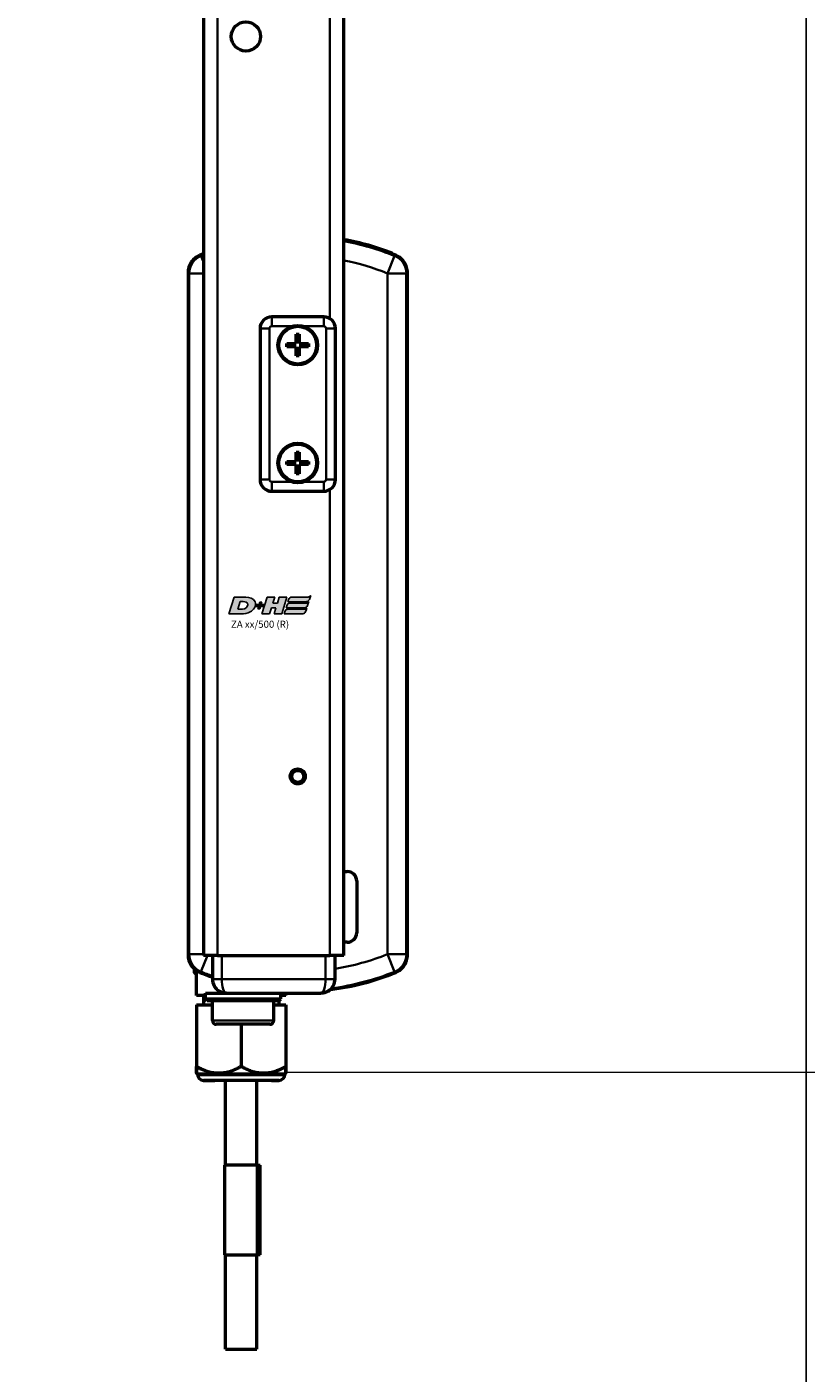
# Model space of a CAD drawing. Units: millimetres. Extents: x -3572 to -1571, y -1845 to 1756.
# Drawn here: x -1970 to -1805, y -911 to -625 of the extents above; entities that cross this region are included whole.
import ezdxf

# ---------------------------------------------------------------- set-up
doc = ezdxf.new("R2010")
doc.units = ezdxf.units.MM
doc.layers.get('0').update_dxf_attribs({"lineweight": 25})
for name, color, linetype in [('DH_LOGO', 1, 'Continuous'), ('DH_RAHMEN', 124, 'Continuous'), ('DH_SCHRIFT', 2, 'Continuous')]:
    doc.layers.add(name, color=color, linetype=linetype)
doc.layers.add('Sichtbar (ISO)', color=7, linetype='Continuous', lineweight=50)
doc.layers.add('Sichtbar schmal (ISO)', color=3, linetype='Continuous', lineweight=35)
doc.styles.get("Standard").update_dxf_attribs({"font": 'monotxt.shx'})

# ---------------------------------------------------------------- blocks, each defined once
blk = doc.blocks.new('ZAxx-xxx_l   (R)')
at = {"layer": 'Sichtbar (ISO)'}
for p, q in [((10, 0), (-10, 0)), ((-13, -3), (-13, -8)), ((13, -8), (13, -3)), ((-14.9, -8), (-14.9, -27.78)), ((-14.9, -8), (-11.9, -8)), ((11.9, -8), (-11.9, -8)), ((11.9, -8), (14.9, -8)), ((14.9, -27.78), (14.9, -8)), ((-14.9, -27.78), (-14.9, -32.22)), ((14.9, -32.22), (14.9, -27.78)), ((-14.9, -32.22), (-14.9, -191.78)), ((14.9, -191.78), (14.9, -32.22)), ((-14.93, -67.01), (-14.9, -67.11)), ((25.14, -67.02), (25.1, -67.11)), ((-18.15, -71.12), (-18.15, -215.88)), ((28.35, -215.88), (28.35, -71.12)), ((10.6, -80.5), (-0.4, -80.5)), ((-2.9, -83), (-2.9, -115)), ((4.77, -86.17), (4.77, -84.2)), ((4.77, -84.2), (5.43, -84.2)), ((5.43, -84.2), (5.43, -86.17)), ((13.1, -115), (13.1, -83)), ((2.8, -86.83), (2.8, -86.17)), ((2.8, -86.17), (4.77, -86.17)), ((4.77, -86.83), (2.8, -86.83)), ((4.77, -88.8), (4.77, -86.83)), ((5.43, -86.17), (7.4, -86.17)), ((7.4, -86.83), (5.43, -86.83)), ((5.43, -86.83), (5.43, -88.8)), ((7.4, -86.17), (7.4, -86.83)), ((5.43, -88.8), (4.77, -88.8)), ((2.8, -111.83), (2.8, -111.17)), ((2.8, -111.17), (4.77, -111.17)), ((4.77, -111.17), (4.77, -109.2)), ((4.77, -109.2), (5.43, -109.2)), ((5.43, -109.2), (5.43, -111.17)), ((5.43, -111.17), (7.4, -111.17)), ((7.4, -111.17), (7.4, -111.83)), ((4.77, -111.83), (2.8, -111.83)), ((4.77, -113.8), (4.77, -111.83)), ((5.43, -113.8), (4.77, -113.8)), ((7.4, -111.83), (5.43, -111.83)), ((5.43, -111.83), (5.43, -113.8)), ((-0.4, -117.5), (10.6, -117.5)), ((-14.9, -191.78), (-14.9, -196.22)), ((14.9, -196.22), (14.9, -191.78)), ((-14.9, -196.22), (-14.9, -216)), ((14.9, -216), (14.9, -196.22)), ((14.9, -198.18), (15.6, -198.18)), ((17.6, -200.18), (17.6, -211.18)), ((15.6, -213.18), (14.9, -213.18)), ((-11.9, -216), (-14.9, -216)), ((-13, -216), (-13, -221)), ((-11.9, -216), (11.9, -216)), ((14.9, -216), (11.9, -216)), ((13, -221), (13, -216)), ((-15.86, -219.5), (-16.4, -219.5)), ((-16.4, -224.5), (-16.4, -219.5)), ((-14.49, -224.5), (-16.4, -224.5)), ((-14.9, -224.5), (-14.9, -226.5)), ((-10, -224), (10, -224)), ((1.1, -225.6), (1.1, -226.5)), ((2.6, -224.5), (1.51, -224.5)), ((2.6, -224.5), (2.6, -224)), ((-16.4, -226.5), (-16.4, -239.53)), ((-16.4, -226.5), (-12.99, -226.5)), ((0.01, -226.5), (2.6, -226.5)), ((2.6, -226.5), (2.6, -239.53)), ((-16.15, -241.25), (-16.4, -241)), ((-12.49, -241.25), (-16.15, -241.25)), ((-14.9, -242.5), (-12.49, -242.5)), ((2.35, -241.25), (-0.49, -241.25)), ((-0.49, -242.5), (1.1, -242.5)), ((2.35, -241.25), (2.6, -241))]:
    blk.add_line(p, q, dxfattribs=at)
for centre, radius in [((-5.9, -21), 3.1), ((5.1, -86.5), 4.2), ((5.1, -86.5), 4), ((5.1, -111.5), 4.2), ((5.1, -111.5), 4), ((5.1, -178), 1.6), ((5.1, -178), 1.28)]:
    blk.add_circle(centre, radius, dxfattribs=at)
for centre, radius, start, end in [((-10, -3), 3, 121.9839, 180), ((10, -3), 3, 38.33, 55.5063), ((10, -3), 3, 0, 30.2169), ((5.1, -118.34), 55.1, 68.6735, 79.755), ((5.1, -118.34), 55, 68.6763, 79.7361), ((5.1, -118.34), 55, 111.3237, 112.176), ((5.1, -118.34), 55, 67.824, 68.6763), ((-0.4, -83), 2.5, 90, 180), ((10.6, -83), 2.5, 0, 90), ((-0.4, -115), 2.5, 180, 270), ((10.6, -115), 2.5, 270, 0), ((15.6, -200.18), 2, 0, 90), ((15.6, -211.18), 2, 270, 0), ((-16.15, -219.25), 0.75, 150.094, 250.5288), ((5.1, -168.66), 55, 247.824, 250.7864), ((5.1, -168.66), 55, 277.2268, 292.176), ((-10, -221), 3, 180, 236.1379), ((10, -221), 3, 301.9839, 0), ((-14.9, -241.25), 1.25, 180, 270), ((1.1, -241.25), 1.25, 270, 0)]:
    blk.add_arc(centre, radius, start, end, dxfattribs=at)
for points, knots in [([(-11.59, -0.46), (-11.31, -0.28), (-10.99, -0.15), (-10.56, -0.05), (-10.45, -0.03), (-10.22, -0.01), (-10.11, 0), (-10, 0)], [0, 0, 0, 0, 0.1025569, 0.1025569, 0.1387141, 0.1387141, 0.1753931, 0.1753931, 0.1753931, 0.1753931]), ([(10, 0), (10.13, 0), (10.27, -0.01), (10.54, -0.05), (10.68, -0.08), (11.12, -0.2), (11.43, -0.34), (11.7, -0.53)], [0, 0, 0, 0, 0.0442471, 0.0442471, 0.0876034, 0.0876034, 0.1890553, 0.1890553, 0.1890553, 0.1890553]), ([(-15.66, -67.41), (-16.02, -67.56), (-16.37, -67.77), (-16.98, -68.26), (-17.25, -68.56), (-17.74, -69.28), (-17.89, -69.66), (-18.09, -70.33), (-18.15, -70.72), (-18.15, -71.12)], [0, 0, 0, 0, 0.1182705, 0.1182705, 0.2364834, 0.2364834, 0.381469, 0.381469, 0.570892, 0.570892, 0.570892, 0.570892]), ([(28.35, -71.12), (28.35, -70.72), (28.29, -70.33), (28.06, -69.57), (27.89, -69.21), (27.4, -68.48), (27.11, -68.21), (26.57, -67.77), (26.23, -67.56), (25.86, -67.41)], [0, 0, 0, 0, 0.1182704, 0.1182704, 0.2364834, 0.2364834, 0.3814689, 0.3814689, 0.5708922, 0.5708922, 0.5708922, 0.5708922]), ([(-18.15, -215.88), (-18.15, -216.28), (-18.09, -216.67), (-17.89, -217.34), (-17.74, -217.71), (-17.25, -218.44), (-16.98, -218.73), (-16.37, -219.23), (-16.03, -219.44), (-15.66, -219.59)], [0, 0, 0, 0, 0.1182936, 0.1182936, 0.2087685, 0.2087685, 0.2827511, 0.2827511, 0.3567698, 0.3567698, 0.3567698, 0.3567698]), ([(25.86, -219.59), (26.22, -219.44), (26.57, -219.23), (27.18, -218.74), (27.45, -218.44), (27.94, -217.72), (28.09, -217.34), (28.29, -216.67), (28.35, -216.28), (28.35, -215.88)], [0, 0, 0, 0, 0.1182705, 0.1182705, 0.2364834, 0.2364834, 0.381469, 0.381469, 0.570892, 0.570892, 0.570892, 0.570892]), ([(-10, -224), (-10.13, -224), (-10.26, -223.99), (-10.52, -223.96), (-10.64, -223.93), (-11.09, -223.81), (-11.4, -223.67), (-11.67, -223.49)], [0, 0, 0, 0, 0.0421595, 0.0421595, 0.0835413, 0.0835413, 0.1856173, 0.1856173, 0.1856173, 0.1856173]), ([(11.7, -223.47), (11.43, -223.66), (11.12, -223.8), (10.68, -223.93), (10.54, -223.95), (10.27, -223.99), (10.13, -224), (10, -224)], [0, 0, 0, 0, 0.1015608, 0.1015608, 0.1448637, 0.1448637, 0.1890541, 0.1890541, 0.1890541, 0.1890541]), ([(11.59, -223.54), (11.31, -223.72), (10.99, -223.85), (10.56, -223.95), (10.45, -223.97), (10.22, -223.99), (10.11, -224), (10, -224)], [0, 0, 0, 0, 0.1025569, 0.1025569, 0.1387141, 0.1387141, 0.1753931, 0.1753931, 0.1753931, 0.1753931])]:
    blk.add_open_spline(points, degree=3, knots=knots, dxfattribs=at)
for points in [[(12.35, -1.14), (12.44, -1.25), (12.52, -1.37), (12.59, -1.49)], [(-14.9, -67), (-14.92, -67.01), (-14.93, -67.01), (-14.93, -67.01)], [(12.59, -222.51), (12.52, -222.63), (12.44, -222.75), (12.35, -222.86)]]:
    blk.add_open_spline(points, degree=3, dxfattribs=at)
for points, weights in [([(-16.4, -239.53), (-14.31, -240.74), (-12.49, -240.95)], [1.09918803585, 1.16805396215, 1.18114034378]), ([(-16.4, -241), (-16.4, -241), (-16.4, -239.53)], [1.18421052632, 1.18421052632, 1.09918803585]), ([(-0.49, -240.81), (0.96, -240.48), (2.6, -239.53)], [1.17239730297, 1.15251841895, 1.09918803585]), ([(2.6, -239.53), (2.6, -241), (2.6, -241)], [1.09918803585, 1.18421052632, 1.18421052632])]:
    blk.add_rational_spline(points, weights, degree=2, dxfattribs=at)
at = {"layer": 'Sichtbar schmal (ISO)'}
for p, q in [((-11, -3), (-13, -3)), ((-11, -3), (11, -3)), ((-11, -8), (-11, -3)), ((13, -3), (11, -3)), ((11, -3), (11, -8)), ((-11.9, -216), (-11.9, -8)), ((11.9, -8), (11.9, -80.86)), ((-15.42, -67.56), (-14.9, -68.85)), ((24.12, -71.27), (25.62, -67.56)), ((-14.9, -71.27), (-17.92, -71.27)), ((-17.92, -71.27), (-17.92, -215.73)), ((28.12, -71.27), (24.12, -71.27)), ((24.12, -71.27), (24.12, -215.73)), ((28.12, -215.73), (28.12, -71.27)), ((-0.4, -82.5), (-0.4, -80.5)), ((-0.4, -82.5), (5.1, -82.5)), ((5.1, -82.5), (10.6, -82.5)), ((10.6, -82.5), (10.6, -80.5)), ((-0.9, -83), (-2.9, -83)), ((-0.9, -115), (-0.9, -83)), ((11.1, -83), (11.1, -115)), ((11.1, -83), (13.1, -83)), ((-2.9, -115), (-0.9, -115)), ((5.1, -115.5), (-0.4, -115.5)), ((-0.4, -117.5), (-0.4, -115.5)), ((10.6, -115.5), (5.1, -115.5)), ((10.6, -117.5), (10.6, -115.5)), ((13.1, -115), (11.1, -115)), ((11.9, -117.14), (11.9, -216)), ((-17.92, -215.73), (-14.9, -215.73)), ((-14.03, -216), (-15.42, -219.44)), ((-11, -221), (-11, -216)), ((11, -216), (11, -221)), ((24.12, -215.73), (28.12, -215.73)), ((25.62, -219.44), (24.12, -215.73)), ((-13, -221), (-11, -221)), ((11, -221), (-11, -221)), ((11, -221), (13, -221))]:
    blk.add_line(p, q, dxfattribs=at)
for centre, radius, start, end in [((5.1, -118.34), 54.77, 67.9963, 79.6931), ((5.1, -118.34), 54.77, 111.4165, 112.0037), ((5.1, -118.34), 50.77, 67.9963, 78.8711), ((-0.4, -83), 0.5, 90, 180), ((10.6, -83), 0.5, 0, 90), ((-0.4, -115), 0.5, 180, 270), ((10.6, -115), 0.5, 270, 0), ((5.1, -168.66), 50.77, 248.8228, 249.1153), ((5.1, -168.66), 50.77, 278.9513, 292.0037), ((5.1, -168.66), 54.77, 247.9963, 250.7035), ((5.1, -168.66), 54.77, 277.5255, 292.0037)]:
    blk.add_arc(centre, radius, start, end, dxfattribs=at)
for centre, major_axis, ratio, start_param, end_param in [((-10, -3), (0, 3), 0.333333, 0, 1.570796), ((10, -3), (0, -3), 0.333333, 1.570796, 3.141593), ((-13.92, -71.27), (-2.24, -3.32), 0.999945, 4.119035, 5.305743), ((24.12, -71.27), (-2.24, 3.32), 0.999945, 4.119035, 5.305743), ((-13.92, -215.73), (2.24, -3.32), 0.999945, 4.119035, 5.305743), ((24.12, -215.73), (2.24, 3.32), 0.999945, 4.119035, 5.305743), ((-10, -221), (0, 3), 0.333333, 1.570796, 3.141593), ((10, -221), (0, -3), 0.333333, 0, 1.570796)]:
    blk.add_ellipse(centre, major_axis=major_axis, ratio=ratio, start_param=start_param, end_param=end_param, dxfattribs=at)
for points, knots in [([(-14.9, -27.78), (-14.9, -28.02), (-14.88, -28.29), (-14.83, -29.03), (-14.8, -29.53), (-14.8, -30.47), (-14.83, -30.97), (-14.88, -31.71), (-14.9, -31.98), (-14.9, -32.22)], [0.4913835, 0.4913835, 0.4913835, 0.4913835, 0.579433, 0.579433, 0.7201129, 0.7201129, 0.8607929, 0.8607929, 0.9488424, 0.9488424, 0.9488424, 0.9488424]), ([(14.9, -32.22), (14.9, -31.98), (14.88, -31.71), (14.83, -30.97), (14.8, -30.47), (14.8, -29.53), (14.83, -29.03), (14.88, -28.29), (14.9, -28.02), (14.9, -27.78)], [0.4913835, 0.4913835, 0.4913835, 0.4913835, 0.579433, 0.579433, 0.7201129, 0.7201129, 0.8607929, 0.8607929, 0.9488424, 0.9488424, 0.9488424, 0.9488424]), ([(3.82, -82.5), (4.24, -82.36), (4.69, -82.3), (5.51, -82.3), (5.96, -82.36), (6.38, -82.5)], [0.4792191, 0.4792191, 0.4792191, 0.4792191, 0.6036203, 0.6036203, 0.7280214, 0.7280214, 0.7280214, 0.7280214]), ([(6.38, -115.5), (5.96, -115.64), (5.51, -115.7), (4.69, -115.7), (4.24, -115.64), (3.82, -115.5)], [0.4792191, 0.4792191, 0.4792191, 0.4792191, 0.6036203, 0.6036203, 0.7280214, 0.7280214, 0.7280214, 0.7280214]), ([(-14.9, -191.78), (-14.9, -192.02), (-14.88, -192.29), (-14.83, -193.03), (-14.8, -193.53), (-14.8, -194.47), (-14.83, -194.97), (-14.88, -195.71), (-14.9, -195.98), (-14.9, -196.22)], [0.4913835, 0.4913835, 0.4913835, 0.4913835, 0.579433, 0.579433, 0.7201129, 0.7201129, 0.8607929, 0.8607929, 0.9488424, 0.9488424, 0.9488424, 0.9488424]), ([(14.9, -196.22), (14.9, -195.98), (14.88, -195.71), (14.83, -194.97), (14.8, -194.47), (14.8, -193.53), (14.83, -193.03), (14.88, -192.29), (14.9, -192.02), (14.9, -191.78)], [0.4913835, 0.4913835, 0.4913835, 0.4913835, 0.579433, 0.579433, 0.7201129, 0.7201129, 0.8607929, 0.8607929, 0.9488424, 0.9488424, 0.9488424, 0.9488424])]:
    blk.add_open_spline(points, degree=3, knots=knots, dxfattribs=at)
for points in [[(-15.42, -67.56), (-15.5, -67.51), (-15.58, -67.46), (-15.66, -67.41)], [(25.86, -67.41), (25.78, -67.46), (25.7, -67.51), (25.62, -67.56)], [(-18.15, -71.12), (-18.07, -71.17), (-18, -71.22), (-17.92, -71.27)], [(28.12, -71.27), (28.2, -71.22), (28.27, -71.17), (28.35, -71.12)], [(-17.92, -215.73), (-18, -215.78), (-18.07, -215.83), (-18.15, -215.88)], [(28.35, -215.88), (28.27, -215.83), (28.2, -215.78), (28.12, -215.73)], [(-15.66, -219.59), (-15.58, -219.54), (-15.5, -219.49), (-15.42, -219.44)], [(25.62, -219.44), (25.7, -219.49), (25.78, -219.54), (25.86, -219.59)]]:
    blk.add_open_spline(points, degree=3, dxfattribs=at)
blk = doc.blocks.new('Stopp-unten')
at = {"layer": 'Sichtbar (ISO)'}
for p, q in [((-8, 0), (-5.29, 0)), ((-8, -1.2), (-8, 0)), ((-5.29, 0), (5.29, 0)), ((5.29, 0), (8, 0)), ((8, -1.2), (8, 0)), ((-8, -1.2), (8, -1.2)), ((-7.6, -1.6), (-8, -1.2)), ((7.6, -1.6), (-7.6, -1.6)), ((-6.5, -5.8), (-6.5, -1.6)), ((6.5, -5.8), (6.5, -1.6)), ((7.6, -1.6), (8, -1.2)), ((5.7, -6.6), (-5.7, -6.6))]:
    blk.add_line(p, q, dxfattribs=at)
for centre, start, end in [((-5.7, -5.8), 180, 270), ((5.7, -5.8), 270, 0)]:
    blk.add_arc(centre, 0.8, start, end, dxfattribs=at)
at = {"layer": 'Sichtbar schmal (ISO)'}
blk.add_line((-6.5, -5.8), (6.5, -5.8), dxfattribs=at)
blk = doc.blocks.new('TYPBEZEICHNUNG (R)')
at = {"layer": 'DH_LOGO'}
h = blk.add_hatch(color=256, dxfattribs=at)
edge = h.paths.add_edge_path()
edge.add_spline(control_points=[(5.43, 1.25), (5.63, 1.65), (5.71, 2.13), (5.56, 2.55)], knot_values=[0.375, 0.375, 0.375, 0.375, 0.5, 0.5, 0.5, 0.5], degree=3, periodic=0)
edge.add_spline(control_points=[(5.56, 2.55), (5.23, 3.29), (4.36, 3.5), (3.62, 3.54)], knot_values=[0.5, 0.5, 0.5, 0.5, 0.625, 0.625, 0.625, 0.625], degree=3, periodic=0)
edge.add_spline(control_points=[(3.62, 3.54), (3.62, 3.54), (3.53, 3.54), (3.53, 3.54)], knot_values=[0.625, 0.625, 0.625, 0.625, 0.75, 0.75, 0.75, 0.75], degree=3, periodic=0)
edge.add_spline(control_points=[(3.53, 3.54), (3.53, 3.54), (1.1, 3.54), (1.1, 3.54)], knot_values=[0.75, 0.75, 0.75, 0.75, 0.875, 0.875, 0.875, 0.875], degree=3, periodic=0)
edge.add_spline(control_points=[(1.1, 3.54), (1.1, 3.54), (0, 0), (0, 0)], knot_values=[0.875, 0.875, 0.875, 0.875, 1, 1, 1, 1], degree=3, periodic=0)
edge.add_spline(control_points=[(0, 0), (0, 0), (2.61, 0), (2.61, 0)], knot_values=[0, 0, 0, 0, 0.125, 0.125, 0.125, 0.125], degree=3, periodic=0)
edge.add_spline(control_points=[(2.61, 0), (3.3, 0.01), (3.95, 0.1), (4.56, 0.42)], knot_values=[0.125, 0.125, 0.125, 0.125, 0.25, 0.25, 0.25, 0.25], degree=3, periodic=0)
edge.add_spline(control_points=[(4.56, 0.42), (4.93, 0.64), (5.22, 0.87), (5.43, 1.25)], knot_values=[0.25, 0.25, 0.25, 0.25, 0.375, 0.375, 0.375, 0.375], degree=3, periodic=0)
edge = h.paths.add_edge_path(flags=16)
edge.add_spline(control_points=[(3.67, 2.47), (4.21, 2.21), (4.04, 1.63), (3.68, 1.29)], knot_values=[0.25, 0.25, 0.25, 0.25, 0.5, 0.5, 0.5, 0.5], degree=3, periodic=0)
edge.add_spline(control_points=[(3.68, 1.29), (3.24, 0.87), (2.49, 0.96), (1.93, 0.96)], knot_values=[0.5, 0.5, 0.5, 0.5, 0.75, 0.75, 0.75, 0.75], degree=3, periodic=0)
edge.add_spline(control_points=[(1.93, 0.96), (1.93, 0.96), (2.44, 2.58), (2.44, 2.58)], knot_values=[0.75, 0.75, 0.75, 0.75, 1, 1, 1, 1], degree=3, periodic=0)
edge.add_spline(control_points=[(2.44, 2.58), (2.82, 2.58), (3.31, 2.62), (3.67, 2.47)], knot_values=[0, 0, 0, 0, 0.25, 0.25, 0.25, 0.25], degree=3, periodic=0)
h = blk.add_hatch(color=256, dxfattribs=at)
edge = h.paths.add_edge_path()
edge.add_spline(control_points=[(10, 1.29), (10, 1.29), (9.61, 0), (9.61, 0)], knot_values=[0.583333, 0.583333, 0.583333, 0.583333, 0.666667, 0.666667, 0.666667, 0.666667], degree=3, periodic=0)
edge.add_spline(control_points=[(9.61, 0), (9.61, 0), (11.23, 0), (11.23, 0)], knot_values=[0.5, 0.5, 0.5, 0.5, 0.583333, 0.583333, 0.583333, 0.583333], degree=3, periodic=0)
edge.add_spline(control_points=[(11.23, 0), (11.23, 0), (12.33, 3.54), (12.33, 3.54)], knot_values=[0.416667, 0.416667, 0.416667, 0.416667, 0.5, 0.5, 0.5, 0.5], degree=3, periodic=0)
edge.add_spline(control_points=[(12.33, 3.54), (12.33, 3.54), (10.71, 3.54), (10.71, 3.54)], knot_values=[0.333333, 0.333333, 0.333333, 0.333333, 0.416667, 0.416667, 0.416667, 0.416667], degree=3, periodic=0)
edge.add_spline(control_points=[(10.71, 3.54), (10.71, 3.54), (10.3, 2.25), (10.3, 2.25)], knot_values=[0.25, 0.25, 0.25, 0.25, 0.333333, 0.333333, 0.333333, 0.333333], degree=3, periodic=0)
edge.add_spline(control_points=[(10.3, 2.25), (10.3, 2.25), (9.34, 2.25), (9.34, 2.25)], knot_values=[0.166667, 0.166667, 0.166667, 0.166667, 0.25, 0.25, 0.25, 0.25], degree=3, periodic=0)
edge.add_spline(control_points=[(9.34, 2.25), (9.34, 2.25), (9.74, 3.54), (9.74, 3.54)], knot_values=[0.083333, 0.083333, 0.083333, 0.083333, 0.166667, 0.166667, 0.166667, 0.166667], degree=3, periodic=0)
edge.add_spline(control_points=[(9.74, 3.54), (9.74, 3.54), (8.11, 3.54), (8.11, 3.54)], knot_values=[0, 0, 0, 0, 0.083333, 0.083333, 0.083333, 0.083333], degree=3, periodic=0)
edge.add_spline(control_points=[(8.11, 3.54), (8.11, 3.54), (7.01, 0), (7.01, 0)], knot_values=[0.916667, 0.916667, 0.916667, 0.916667, 1, 1, 1, 1], degree=3, periodic=0)
edge.add_spline(control_points=[(7.01, 0), (7.01, 0), (8.64, 0), (8.64, 0)], knot_values=[0.833333, 0.833333, 0.833333, 0.833333, 0.916667, 0.916667, 0.916667, 0.916667], degree=3, periodic=0)
edge.add_spline(control_points=[(8.64, 0), (8.64, 0), (9.04, 1.29), (9.04, 1.29)], knot_values=[0.75, 0.75, 0.75, 0.75, 0.833333, 0.833333, 0.833333, 0.833333], degree=3, periodic=0)
edge.add_spline(control_points=[(9.04, 1.29), (9.04, 1.29), (10, 1.29), (10, 1.29)], knot_values=[0.666667, 0.666667, 0.666667, 0.666667, 0.75, 0.75, 0.75, 0.75], degree=3, periodic=0)
h = blk.add_hatch(color=256, dxfattribs=at)
edge = h.paths.add_edge_path()
edge.add_spline(control_points=[(12.54, 2.57), (12.54, 2.57), (16.48, 2.58), (16.48, 2.58)], knot_values=[0.875, 0.875, 0.875, 0.875, 1, 1, 1, 1], degree=3, periodic=0)
edge.add_spline(control_points=[(16.48, 2.58), (16.78, 2.58), (16.96, 2.79), (17.08, 3.05)], knot_values=[0.75, 0.75, 0.75, 0.75, 0.875, 0.875, 0.875, 0.875], degree=3, periodic=0)
edge.add_spline(control_points=[(17.08, 3.05), (17.2, 3.3), (17.28, 3.59), (17.37, 3.87)], knot_values=[0.625, 0.625, 0.625, 0.625, 0.75, 0.75, 0.75, 0.75], degree=3, periodic=0)
edge.add_spline(control_points=[(17.37, 3.87), (17.22, 3.75), (17.06, 3.55), (16.85, 3.54)], knot_values=[0.5, 0.5, 0.5, 0.5, 0.625, 0.625, 0.625, 0.625], degree=3, periodic=0)
edge.add_spline(control_points=[(16.85, 3.54), (16.85, 3.54), (13.35, 3.54), (13.35, 3.54)], knot_values=[0.375, 0.375, 0.375, 0.375, 0.5, 0.5, 0.5, 0.5], degree=3, periodic=0)
edge.add_spline(control_points=[(13.35, 3.54), (13.24, 3.54), (13.03, 3.51), (12.91, 3.41)], knot_values=[0.25, 0.25, 0.25, 0.25, 0.375, 0.375, 0.375, 0.375], degree=3, periodic=0)
edge.add_spline(control_points=[(12.91, 3.41), (12.79, 3.31), (12.72, 3.15), (12.68, 3)], knot_values=[0.125, 0.125, 0.125, 0.125, 0.25, 0.25, 0.25, 0.25], degree=3, periodic=0)
edge.add_spline(control_points=[(12.68, 3), (12.68, 3), (12.54, 2.57), (12.54, 2.57)], knot_values=[0, 0, 0, 0, 0.125, 0.125, 0.125, 0.125], degree=3, periodic=0)
h = blk.add_hatch(color=256, dxfattribs=at)
edge = h.paths.add_edge_path()
edge.add_spline(control_points=[(6.43, 1.97), (6.43, 1.97), (5.89, 1.97), (5.89, 1.97)], knot_values=[0.416667, 0.416667, 0.416667, 0.416667, 0.5, 0.5, 0.5, 0.5], degree=3, periodic=0)
edge.add_spline(control_points=[(5.89, 1.97), (5.89, 1.97), (5.76, 1.56), (5.76, 1.56)], knot_values=[0.333333, 0.333333, 0.333333, 0.333333, 0.416667, 0.416667, 0.416667, 0.416667], degree=3, periodic=0)
edge.add_spline(control_points=[(5.76, 1.56), (5.76, 1.56), (6.31, 1.56), (6.31, 1.56)], knot_values=[0.25, 0.25, 0.25, 0.25, 0.333333, 0.333333, 0.333333, 0.333333], degree=3, periodic=0)
edge.add_spline(control_points=[(6.31, 1.56), (6.31, 1.56), (6.14, 1.04), (6.14, 1.04)], knot_values=[0.166667, 0.166667, 0.166667, 0.166667, 0.25, 0.25, 0.25, 0.25], degree=3, periodic=0)
edge.add_spline(control_points=[(6.14, 1.04), (6.14, 1.04), (6.56, 1.04), (6.56, 1.04)], knot_values=[0.083333, 0.083333, 0.083333, 0.083333, 0.166667, 0.166667, 0.166667, 0.166667], degree=3, periodic=0)
edge.add_spline(control_points=[(6.56, 1.04), (6.56, 1.04), (6.72, 1.56), (6.72, 1.56)], knot_values=[0, 0, 0, 0, 0.083333, 0.083333, 0.083333, 0.083333], degree=3, periodic=0)
edge.add_spline(control_points=[(6.72, 1.56), (6.72, 1.56), (7.27, 1.56), (7.27, 1.56)], knot_values=[0.916667, 0.916667, 0.916667, 0.916667, 1, 1, 1, 1], degree=3, periodic=0)
edge.add_spline(control_points=[(7.27, 1.56), (7.27, 1.56), (7.4, 1.97), (7.4, 1.97)], knot_values=[0.833333, 0.833333, 0.833333, 0.833333, 0.916667, 0.916667, 0.916667, 0.916667], degree=3, periodic=0)
edge.add_spline(control_points=[(7.4, 1.97), (7.4, 1.97), (6.85, 1.97), (6.85, 1.97)], knot_values=[0.75, 0.75, 0.75, 0.75, 0.833333, 0.833333, 0.833333, 0.833333], degree=3, periodic=0)
edge.add_spline(control_points=[(6.85, 1.97), (6.85, 1.97), (7.01, 2.49), (7.01, 2.49)], knot_values=[0.666667, 0.666667, 0.666667, 0.666667, 0.75, 0.75, 0.75, 0.75], degree=3, periodic=0)
edge.add_spline(control_points=[(7.01, 2.49), (7.01, 2.49), (6.59, 2.49), (6.59, 2.49)], knot_values=[0.583333, 0.583333, 0.583333, 0.583333, 0.666667, 0.666667, 0.666667, 0.666667], degree=3, periodic=0)
edge.add_spline(control_points=[(6.59, 2.49), (6.59, 2.49), (6.43, 1.97), (6.43, 1.97)], knot_values=[0.5, 0.5, 0.5, 0.5, 0.583333, 0.583333, 0.583333, 0.583333], degree=3, periodic=0)
h = blk.add_hatch(color=256, dxfattribs=at)
edge = h.paths.add_edge_path()
edge.add_spline(control_points=[(16.05, 0.97), (16.05, 0.97), (12.55, 0.96), (12.55, 0.96)], knot_values=[0.375, 0.375, 0.375, 0.375, 0.5, 0.5, 0.5, 0.5], degree=3, periodic=0)
edge.add_spline(control_points=[(12.55, 0.96), (12.44, 0.96), (12.23, 0.94), (12.11, 0.84)], knot_values=[0.25, 0.25, 0.25, 0.25, 0.375, 0.375, 0.375, 0.375], degree=3, periodic=0)
edge.add_spline(control_points=[(12.11, 0.84), (11.99, 0.74), (11.93, 0.58), (11.88, 0.42)], knot_values=[0.125, 0.125, 0.125, 0.125, 0.25, 0.25, 0.25, 0.25], degree=3, periodic=0)
edge.add_spline(control_points=[(11.88, 0.42), (11.88, 0.42), (11.75, 0), (11.75, 0)], knot_values=[0, 0, 0, 0, 0.125, 0.125, 0.125, 0.125], degree=3, periodic=0)
edge.add_spline(control_points=[(11.75, 0), (11.75, 0), (15.68, 0), (15.68, 0)], knot_values=[0.875, 0.875, 0.875, 0.875, 1, 1, 1, 1], degree=3, periodic=0)
edge.add_spline(control_points=[(15.68, 0), (15.98, 0), (16.17, 0.21), (16.29, 0.47)], knot_values=[0.75, 0.75, 0.75, 0.75, 0.875, 0.875, 0.875, 0.875], degree=3, periodic=0)
edge.add_spline(control_points=[(16.29, 0.47), (16.4, 0.73), (16.48, 1.02), (16.57, 1.3)], knot_values=[0.625, 0.625, 0.625, 0.625, 0.75, 0.75, 0.75, 0.75], degree=3, periodic=0)
edge.add_spline(control_points=[(16.57, 1.3), (16.43, 1.18), (16.26, 0.98), (16.05, 0.97)], knot_values=[0.5, 0.5, 0.5, 0.5, 0.625, 0.625, 0.625, 0.625], degree=3, periodic=0)
h = blk.add_hatch(color=256, dxfattribs=at)
edge = h.paths.add_edge_path()
edge.add_spline(control_points=[(16.45, 2.25), (16.45, 2.25), (12.95, 2.25), (12.95, 2.25)], knot_values=[0.375, 0.375, 0.375, 0.375, 0.5, 0.5, 0.5, 0.5], degree=3, periodic=0)
edge.add_spline(control_points=[(12.95, 2.25), (12.84, 2.25), (12.63, 2.22), (12.51, 2.13)], knot_values=[0.25, 0.25, 0.25, 0.25, 0.375, 0.375, 0.375, 0.375], degree=3, periodic=0)
edge.add_spline(control_points=[(12.51, 2.13), (12.39, 2.02), (12.33, 1.86), (12.28, 1.71)], knot_values=[0.125, 0.125, 0.125, 0.125, 0.25, 0.25, 0.25, 0.25], degree=3, periodic=0)
edge.add_spline(control_points=[(12.28, 1.71), (12.28, 1.71), (12.15, 1.29), (12.15, 1.29)], knot_values=[0, 0, 0, 0, 0.125, 0.125, 0.125, 0.125], degree=3, periodic=0)
edge.add_spline(control_points=[(12.15, 1.29), (12.15, 1.29), (16.08, 1.29), (16.08, 1.29)], knot_values=[0.875, 0.875, 0.875, 0.875, 1, 1, 1, 1], degree=3, periodic=0)
edge.add_spline(control_points=[(16.08, 1.29), (16.38, 1.29), (16.56, 1.5), (16.69, 1.76)], knot_values=[0.75, 0.75, 0.75, 0.75, 0.875, 0.875, 0.875, 0.875], degree=3, periodic=0)
edge.add_spline(control_points=[(16.69, 1.76), (16.8, 2.01), (16.88, 2.31), (16.97, 2.58)], knot_values=[0.625, 0.625, 0.625, 0.625, 0.75, 0.75, 0.75, 0.75], degree=3, periodic=0)
edge.add_spline(control_points=[(16.97, 2.58), (16.82, 2.47), (16.66, 2.26), (16.45, 2.25)], knot_values=[0.5, 0.5, 0.5, 0.5, 0.625, 0.625, 0.625, 0.625], degree=3, periodic=0)
for points in [[(1.1, 3.54), (1.1, 3.54), (0, 0), (0, 0)], [(1.1, 3.54), (1.1, 3.54), (0, 0), (0, 0)], [(3.53, 3.54), (3.53, 3.54), (1.1, 3.54), (1.1, 3.54)], [(3.53, 3.54), (3.53, 3.54), (1.1, 3.54), (1.1, 3.54)], [(3.62, 3.54), (3.62, 3.54), (3.53, 3.54), (3.53, 3.54)], [(3.62, 3.54), (3.62, 3.54), (3.53, 3.54), (3.53, 3.54)], [(5.56, 2.55), (5.23, 3.29), (4.36, 3.5), (3.62, 3.54)], [(5.56, 2.55), (5.23, 3.29), (4.36, 3.5), (3.62, 3.54)], [(7.01, 0), (7.01, 0), (8.11, 3.54), (8.11, 3.54)], [(8.11, 3.54), (8.11, 3.54), (9.74, 3.54), (9.74, 3.54)], [(9.74, 3.54), (9.74, 3.54), (9.34, 2.25), (9.34, 2.25)], [(10.3, 2.25), (10.3, 2.25), (10.71, 3.54), (10.71, 3.54)], [(10.71, 3.54), (10.71, 3.54), (12.33, 3.54), (12.33, 3.54)], [(12.33, 3.54), (12.33, 3.54), (11.23, 0), (11.23, 0)], [(12.54, 2.57), (12.54, 2.57), (12.68, 3), (12.68, 3)], [(12.54, 2.57), (12.54, 2.57), (12.68, 3), (12.68, 3)], [(12.68, 3), (12.72, 3.15), (12.79, 3.31), (12.91, 3.41)], [(12.68, 3), (12.72, 3.15), (12.79, 3.31), (12.91, 3.41)], [(12.91, 3.41), (13.03, 3.51), (13.24, 3.54), (13.35, 3.54)], [(12.91, 3.41), (13.03, 3.51), (13.24, 3.54), (13.35, 3.54)], [(13.35, 3.54), (13.35, 3.54), (16.85, 3.54), (16.85, 3.54)], [(13.35, 3.54), (13.35, 3.54), (16.85, 3.54), (16.85, 3.54)], [(17.08, 3.05), (16.96, 2.79), (16.78, 2.58), (16.48, 2.58)], [(17.08, 3.05), (16.96, 2.79), (16.78, 2.58), (16.48, 2.58)], [(16.85, 3.54), (17.06, 3.55), (17.22, 3.75), (17.37, 3.87)], [(16.85, 3.54), (17.06, 3.55), (17.22, 3.75), (17.37, 3.87)], [(17.37, 3.87), (17.28, 3.59), (17.2, 3.3), (17.08, 3.05)], [(17.37, 3.87), (17.28, 3.59), (17.2, 3.3), (17.08, 3.05)], [(0, 0), (0, 0), (2.61, 0), (2.61, 0)], [(0, 0), (0, 0), (2.61, 0), (2.61, 0)], [(1.93, 0.96), (1.93, 0.96), (2.44, 2.58), (2.44, 2.58)], [(1.93, 0.96), (1.93, 0.96), (2.44, 2.58), (2.44, 2.58)], [(3.68, 1.29), (3.24, 0.87), (2.49, 0.96), (1.93, 0.96)], [(3.68, 1.29), (3.24, 0.87), (2.49, 0.96), (1.93, 0.96)], [(2.44, 2.58), (2.82, 2.58), (3.31, 2.62), (3.67, 2.47)], [(2.44, 2.58), (2.82, 2.58), (3.31, 2.62), (3.67, 2.47)], [(2.61, 0), (3.3, 0.01), (3.95, 0.1), (4.56, 0.42)], [(2.61, 0), (3.3, 0.01), (3.95, 0.1), (4.56, 0.42)], [(3.67, 2.47), (4.21, 2.21), (4.04, 1.63), (3.68, 1.29)], [(3.67, 2.47), (4.21, 2.21), (4.04, 1.63), (3.68, 1.29)], [(4.56, 0.42), (4.93, 0.64), (5.22, 0.87), (5.43, 1.25)], [(4.56, 0.42), (4.93, 0.64), (5.22, 0.87), (5.43, 1.25)], [(5.43, 1.25), (5.63, 1.65), (5.71, 2.13), (5.56, 2.55)], [(5.43, 1.25), (5.63, 1.65), (5.71, 2.13), (5.56, 2.55)], [(5.76, 1.56), (5.76, 1.56), (5.89, 1.97), (5.89, 1.97)], [(6.31, 1.56), (6.31, 1.56), (5.76, 1.56), (5.76, 1.56)], [(5.89, 1.97), (5.89, 1.97), (6.43, 1.97), (6.43, 1.97)], [(6.14, 1.04), (6.14, 1.04), (6.31, 1.56), (6.31, 1.56)], [(6.56, 1.04), (6.56, 1.04), (6.14, 1.04), (6.14, 1.04)], [(6.43, 1.97), (6.43, 1.97), (6.59, 2.49), (6.59, 2.49)], [(6.72, 1.56), (6.72, 1.56), (6.56, 1.04), (6.56, 1.04)], [(6.59, 2.49), (6.59, 2.49), (7.01, 2.49), (7.01, 2.49)], [(7.27, 1.56), (7.27, 1.56), (6.72, 1.56), (6.72, 1.56)], [(7.01, 2.49), (7.01, 2.49), (6.85, 1.97), (6.85, 1.97)], [(6.85, 1.97), (6.85, 1.97), (7.4, 1.97), (7.4, 1.97)], [(8.64, 0), (8.64, 0), (7.01, 0), (7.01, 0)], [(7.4, 1.97), (7.4, 1.97), (7.27, 1.56), (7.27, 1.56)], [(9.04, 1.29), (9.04, 1.29), (8.64, 0), (8.64, 0)], [(10, 1.29), (10, 1.29), (9.04, 1.29), (9.04, 1.29)], [(9.34, 2.25), (9.34, 2.25), (10.3, 2.25), (10.3, 2.25)], [(9.61, 0), (9.61, 0), (10, 1.29), (10, 1.29)], [(11.23, 0), (11.23, 0), (9.61, 0), (9.61, 0)], [(11.75, 0), (11.75, 0), (11.88, 0.42), (11.88, 0.42)], [(11.75, 0), (11.75, 0), (11.88, 0.42), (11.88, 0.42)], [(15.68, 0), (15.68, 0), (11.75, 0), (11.75, 0)], [(15.68, 0), (15.68, 0), (11.75, 0), (11.75, 0)], [(11.88, 0.42), (11.93, 0.58), (11.99, 0.74), (12.11, 0.84)], [(11.88, 0.42), (11.93, 0.58), (11.99, 0.74), (12.11, 0.84)], [(12.11, 0.84), (12.23, 0.94), (12.44, 0.96), (12.55, 0.96)], [(12.11, 0.84), (12.23, 0.94), (12.44, 0.96), (12.55, 0.96)], [(12.15, 1.29), (12.15, 1.29), (12.28, 1.71), (12.28, 1.71)], [(12.15, 1.29), (12.15, 1.29), (12.28, 1.71), (12.28, 1.71)], [(16.08, 1.29), (16.08, 1.29), (12.15, 1.29), (12.15, 1.29)], [(16.08, 1.29), (16.08, 1.29), (12.15, 1.29), (12.15, 1.29)], [(12.28, 1.71), (12.33, 1.86), (12.39, 2.02), (12.51, 2.13)], [(12.28, 1.71), (12.33, 1.86), (12.39, 2.02), (12.51, 2.13)], [(12.51, 2.13), (12.63, 2.22), (12.84, 2.25), (12.95, 2.25)], [(12.51, 2.13), (12.63, 2.22), (12.84, 2.25), (12.95, 2.25)], [(16.48, 2.58), (16.48, 2.58), (12.54, 2.57), (12.54, 2.57)], [(16.48, 2.58), (16.48, 2.58), (12.54, 2.57), (12.54, 2.57)], [(12.55, 0.96), (12.55, 0.96), (16.05, 0.97), (16.05, 0.97)], [(12.55, 0.96), (12.55, 0.96), (16.05, 0.97), (16.05, 0.97)], [(12.95, 2.25), (12.95, 2.25), (16.45, 2.25), (16.45, 2.25)], [(12.95, 2.25), (12.95, 2.25), (16.45, 2.25), (16.45, 2.25)], [(16.29, 0.47), (16.17, 0.21), (15.98, 0), (15.68, 0)], [(16.29, 0.47), (16.17, 0.21), (15.98, 0), (15.68, 0)], [(16.05, 0.97), (16.26, 0.98), (16.43, 1.18), (16.57, 1.3)], [(16.05, 0.97), (16.26, 0.98), (16.43, 1.18), (16.57, 1.3)], [(16.69, 1.76), (16.56, 1.5), (16.38, 1.29), (16.08, 1.29)], [(16.69, 1.76), (16.56, 1.5), (16.38, 1.29), (16.08, 1.29)], [(16.57, 1.3), (16.48, 1.02), (16.4, 0.73), (16.29, 0.47)], [(16.57, 1.3), (16.48, 1.02), (16.4, 0.73), (16.29, 0.47)], [(16.45, 2.25), (16.66, 2.26), (16.82, 2.47), (16.97, 2.58)], [(16.45, 2.25), (16.66, 2.26), (16.82, 2.47), (16.97, 2.58)], [(16.97, 2.58), (16.88, 2.31), (16.8, 2.01), (16.69, 1.76)], [(16.97, 2.58), (16.88, 2.31), (16.8, 2.01), (16.69, 1.76)]]:
    blk.add_open_spline(points, degree=3, dxfattribs=at)
at = {"layer": 'DH_SCHRIFT'}
blk.add_text('ZA xx/500 (R)', height=1.5, dxfattribs=at).set_placement((0.46, -2.97))
blk = doc.blocks.new('ZAxx-500-OT_r_HUB   (R)')
at = {"layer": 'Sichtbar (ISO)'}
for p, q in [((-6.9, -230.6), (-6.9, -239.53)), ((-16.15, -241.25), (-16.4, -241)), ((-16.15, -241.25), (2.35, -241.25)), ((1.1, -242.5), (-14.9, -242.5)), ((-12.49, -241.25), (-0.49, -241.25)), ((-0.49, -242.5), (-12.49, -242.5)), ((-10.25, -260.5), (-10.25, -242.5)), ((-3.55, -260.5), (-3.55, -242.5)), ((2.35, -241.25), (2.6, -241)), ((-3.45, -260.5), (-10.35, -260.5)), ((-10.35, -279.5), (-10.35, -260.5)), ((-3.45, -260.5), (-2.87, -260.5)), ((-3.45, -279.5), (-3.45, -260.5)), ((-2.87, -279.5), (-2.87, -260.5)), ((-10.35, -279.5), (-3.45, -279.5)), ((-10.25, -299.5), (-10.25, -279.5)), ((-3.55, -299.5), (-3.55, -279.5)), ((-2.87, -279.5), (-3.45, -279.5)), ((-10.25, -299.5), (-3.55, -299.5))]:
    blk.add_line(p, q, dxfattribs=at)
for centre, start, end in [((-14.9, -241.25), 180, 270), ((1.1, -241.25), 270, 0)]:
    blk.add_arc(centre, 1.25, start, end, dxfattribs=at)
for points, weights in [([(-16.4, -239.53), (-16.4, -241), (-16.4, -241)], [1.09918803585, 1.18421052632, 1.18421052632]), ([(-6.9, -239.53), (-11.65, -242.27), (-16.4, -239.53)], [1.09918803585, 1.26923301678, 1.09918803585]), ([(2.6, -239.53), (-2.15, -242.27), (-6.9, -239.53)], [1.09918803585, 1.26923301678, 1.09918803585]), ([(2.6, -241), (2.6, -241), (2.6, -239.53)], [1.18421052632, 1.18421052632, 1.09918803585])]:
    blk.add_rational_spline(points, weights, degree=2, dxfattribs=at)
blk.add_blockref('TYPBEZEICHNUNG (R)', (-9.52, -143.5))
for name, p in [('ZAxx-xxx_l   (R)', (0, 0)), ('Stopp-unten', (-6.49, -224))]:
    blk.add_blockref(name, p, dxfattribs=at)

msp = doc.modelspace()

# ---------------------------------------------------------------- linework, layer by layer
at = {"layer": 'DH_RAHMEN'}
msp.add_lwpolyline([(-3240.044, 1507.698), (-1805.144, 1507.698), (-1805.144, -1135.702), (-3240.044, -1135.702)], close=True, dxfattribs=at)

# ---------------------------------------------------------------- block references
msp.add_blockref('ZAxx-500-OT_r_HUB   (R)', (-1918.027, -606.521))

doc.saveas('drawing.dxf')
